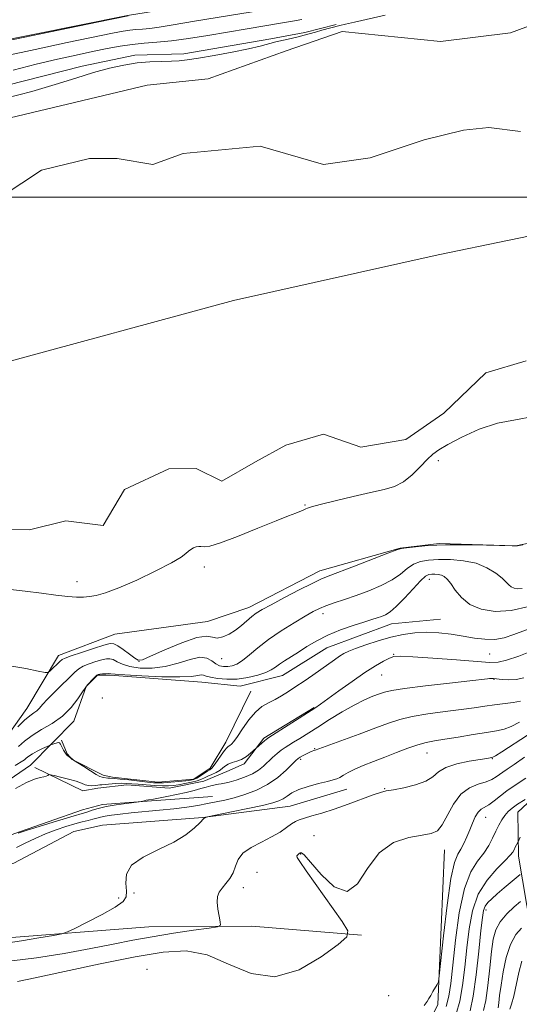
# Model space of a CAD drawing. Extents: x 2069800 to 2072700, y 359800 to 362700.
# Drawn here: x 2072140 to 2072309, y 360227 to 360560 of the extents above; entities that cross this region are included whole.
import ezdxf

# ---------------------------------------------------------------- set-up
doc = ezdxf.new("R2010")
doc.units = 0
doc.header["$MEASUREMENT"] = 0
doc.linetypes.add('rvrstm', pattern=[117.1, 50, -3.9, 0.5, -3.9, 0.5, -3.9, 0.5, -3.9, 50])
for name, color, linetype, lineweight in [('32000', 7, 'Continuous', 0), ('DTM HARD BREAKLINE', 7, 'Continuous', 0), ('DTM SPOT ELEVATION', 2, 'Continuous', 13), ('INDEX CONTOUR', 41, 'Continuous', 13), ('INTERMEDIATE CONTOUR', 44, 'Continuous', 0), ('MARSH - SWAMP OUTLINE', 122, 'rvrstm', 0), ('STREAM - RIVER CENTERLINE', 11, 'Continuous', 0), ('STREAM - RIVER DOUBLE LINE', 5, 'Continuous', 0)]:
    doc.layers.add(name, color=color, linetype=linetype, lineweight=lineweight)

msp = doc.modelspace()

# ---------------------------------------------------------------- linework, layer by layer
at = {"layer": '32000', "flags": 128}
msp.add_lwpolyline([(2070000, 360500), (2072500, 360500)], dxfattribs=at)
at = {"layer": 'DTM HARD BREAKLINE'}
for points in [[(2072500, 360629.918, 940.28), (2072441.35, 360617.45, 940.25), (2072388.73, 360609.14, 940.16), (2072315.85, 360592.6, 940.06), (2072257.77, 360576.02, 940.09), (2072242.41, 360572.19, 940.09), (2072176.41, 360561.47, 940.08), (2072113.15, 360548.67, 940.18), (2072084.29, 360552.08, 940.11), (2072037.78, 360554.45, 939.93), (2071998.68, 360560.87, 939.79), (2071956.16, 360559.56, 939.82), (2071918.53, 360558.17, 939.66), (2071865.76, 360567.18, 939.32), (2071823.17, 360566.96, 939.32), (2071785.02, 360559.69, 939.32), (2071749.56, 360555.92, 939.2), (2071705.6, 360549.45, 939.23), (2071686.28, 360536.33, 939.17), (2071669.82, 360525.92, 938.78), (2071660.22, 360518.41, 938.78), (2071650.37, 360503.46, 938.93), (2071638.21, 360489.74, 938.91), (2071622.18, 360479.36, 938.88)], [(2071961.46, 360548.18, 934.47), (2071974.8, 360547.56, 934.72), (2071990.47, 360542.22, 935.25), (2071998.25, 360540.2, 935.35), (2072011.29, 360543.56, 934.98), (2072023.32, 360545.02, 934.82), (2072040.22, 360541.58, 934.74), (2072054.91, 360535.32, 934.72), (2072065.22, 360532.71, 934.63), (2072080.27, 360535.22, 934.43), (2072093.34, 360535.62, 934.42), (2072105.16, 360534.3, 934.45), (2072114.15, 360533.56, 934.46), (2072122.48, 360534.53, 934.55), (2072161.08, 360544.33, 934.26), (2072178.98, 360547.99, 934.23), (2072195.52, 360548.45, 934.27), (2072224.97, 360553.56, 934.26), (2072236.39, 360555.71, 934.27), (2072247.06, 360558.39, 934.27)], [(2072268.63, 360381.25, 935.98), (2072281.91, 360382.88, 935.98), (2072307.78, 360382.06, 935.99), (2072322.39, 360385.14, 935.98), (2072340.75, 360391.95, 935.98), (2072351.03, 360399.8, 935.98), (2072369.03, 360414.59, 936.01), (2072371.92, 360416.38, 935.99), (2072389.22, 360422.21, 935.99), (2072408.52, 360425.82, 936.01), (2072425.63, 360427.34, 936.01), (2072435.24, 360425.72, 936.01), (2072453.91, 360411.64, 935.99), (2072464.9, 360408.49, 935.99), (2072478.35, 360407.91, 935.99), (2072495.02, 360405.93, 935.99), (2072500, 360403.854, 935.99)], [(2072268.63, 360381.25, 935.98), (2072241.55, 360373.69, 935.42), (2072217.51, 360361.29, 935.39), (2072203.54, 360356.48, 935.15), (2072172.22, 360352.21, 934.91), (2072153.08, 360344.97, 935.4), (2072142.4, 360327.03, 937.22), (2072133.61, 360314.7, 937.92), (2072128.61, 360313.12, 937.9), (2072112.96, 360315.03, 937.69), (2072068.8, 360331.24, 937.72), (2072044.29, 360335.32, 937.83), (2072013.95, 360342.26, 937.55), (2072006.16, 360347.78, 937.53), (2071972.81, 360381.52, 935.95), (2071945.07, 360408.12, 935.17), (2071935.98, 360412.63, 934.96), (2071925.76, 360414.52, 934.92), (2071922.03, 360414.13, 934.92)], [(2071924.12, 360409.23, 938.53), (2071929.31, 360406.87, 938.49), (2071944.7, 360384.86, 938.78), (2071985.92, 360334.08, 940.79), (2072008.87, 360320.41, 941.53), (2072029.47, 360315.29, 941.54), (2072081.78, 360312.33, 943.62), (2072090.37, 360310.98, 943.55), (2072118.04, 360295.08, 943.48), (2072126.97, 360296.51, 943.52), (2072143.71, 360307.95, 943.14), (2072158.28, 360322.85, 940.64), (2072162.49, 360334.48, 940), (2072166.37, 360338.34, 940.1), (2072170.55, 360338.3, 940.29), (2072201.61, 360336, 940.84), (2072214.58, 360334.68, 940.7), (2072228.89, 360338.2, 940.84), (2072243.92, 360347.6, 940.99), (2072265.74, 360355.76, 940.73), (2072282.28, 360357.31, 941.13)], [(2072218.21, 360333, 941.05), (2072209.74, 360315.64, 941.44), (2072204.39, 360306.93, 941.46), (2072198.94, 360303.21, 941.41), (2072186.68, 360302.12, 941.41), (2072171.44, 360303.83, 941.56), (2072168.28, 360304.48, 941.54), (2072157.77, 360309.88, 942.02), (2072156.11, 360311.75, 941.89), (2072154.12, 360316.41, 941.88)], [(2072145.07, 360307.13, 943.65), (2072161.38, 360299.24, 944.83), (2072166.4, 360300.11, 944.98), (2072176.22, 360301.27, 944.99), (2072190.51, 360300.18, 945.09), (2072202.27, 360302.45, 945.41), (2072210.02, 360305.83, 945.01), (2072215.9, 360308.36, 944.37), (2072222.58, 360317.03, 943.75), (2072239.59, 360327.45, 943.9)], [(2071957, 360292.81, 944.84), (2071973.35, 360288.15, 945.79), (2072010.84, 360286.75, 946.09), (2072026.36, 360286.81, 946.34), (2072070.98, 360289.07, 946.5), (2072080.29, 360289.11, 946.5), (2072126.68, 360279.71, 945.79), (2072138, 360284.74, 945.87), (2072161.21, 360292.79, 945.16), (2072167.98, 360294.64, 945.6), (2072184.58, 360295.85, 946.11), (2072205.23, 360297.29, 947.05)], [(2072250.65, 360299.84, 950.73), (2072231.48, 360294.05, 950.96), (2072201.96, 360290.23, 949.95), (2072168, 360287.61, 949.87), (2072158.28, 360285.46, 949.87), (2072138.05, 360274.82, 949.9), (2072127.65, 360272.68, 949.4), (2072117.74, 360272.09, 949.4), (2072101.65, 360276.14, 949.4), (2072090.69, 360277.97, 949.36), (2072055.27, 360276.88, 949.39), (2072013.35, 360271.77, 950.13), (2071963.29, 360268.44, 950.75)], [(2072315.69, 360235.77, 970.82), (2072308.71, 360277.11, 960.57), (2072308.51, 360292.02, 958.86), (2072316.72, 360299.7, 958)], [(2071603.35, 360292.11, 951.19), (2071630.89, 360278.12, 952.15), (2071684.01, 360259.16, 953.1), (2071720.75, 360247.27, 953.24), (2071750.41, 360240.13, 953.21), (2071790.06, 360237.37, 952.47), (2071853.33, 360251.6, 952.03), (2071881.01, 360253.32, 952.5), (2071925.35, 360251.64, 952.5), (2072015.47, 360249.76, 951.09), (2072076.04, 360249.52, 950.64), (2072131.36, 360249.2, 949.3), (2072183.63, 360253.23, 950.83), (2072218.47, 360253.48, 952.49), (2072255.61, 360250.46, 954.16)], [(2072283.72, 360279.29, 954.72), (2072281.37, 360226.96, 956.22), (2072275.09, 360213.81, 956.48), (2072255.13, 360203.64, 956.47), (2072234.98, 360200.47, 955.92), (2072153.26, 360202.36, 956.44), (2072106.02, 360200.49, 956.79), (2072101.54, 360203.83, 956.79), (2072094.95, 360227.54, 956.41), (2072090.58, 360229.42, 956.43), (2072084.7, 360228.86, 956.43)]]:
    msp.add_polyline3d(points, dxfattribs=at)
at = {"layer": 'DTM SPOT ELEVATION'}
for p in [(2072281.53, 360410.95, 934.49), (2072236.53, 360395.93, 933.91), (2072202.49, 360374.92, 934.4), (2072278.51, 360370.77, 940.7), (2072159.41, 360369.93, 933.62), (2072242.53, 360359.18, 938.5), (2072208.31, 360343.95, 936.72), (2072266.44, 360345.44, 943.9), (2072298.95, 360345.55, 942.9), (2072180.39, 360343.01, 935.99), (2072262.43, 360338.41, 944.9), (2072300.46, 360336.9, 946.1), (2072167.9, 360330.58, 940.99), (2072239.73, 360313.49, 947.9), (2072277.79, 360311.99, 950.8), (2072235.07, 360309.87, 948.3), (2072299.86, 360310.07, 952.1), (2072263.48, 360299.95, 951.9), (2072297.62, 360290.22, 956.8), (2072239.5, 360284.1, 953.4), (2072235.06, 360277.84, 954.1), (2072220.2, 360271.67, 953.2), (2072178.61, 360264.65, 950.1), (2072215.68, 360266.5, 952.5), (2072173.43, 360263.01, 949.8), (2072297.74, 360258.98, 962.5), (2072183.03, 360238.86, 955.9), (2072264.81, 360230.01, 955.2)]:
    msp.add_point(p, dxfattribs=at)
at = {"layer": 'INDEX CONTOUR'}
for points in [[(2072051.574, 360560.425, 940), (2072054.767, 360555.5611, 940), (2072057.082, 360553.695, 940), (2072060.504, 360553.23, 940), (2072083.922, 360551.709, 940), (2072084.203, 360551.744, 940), (2072084.466, 360551.732, 940), (2072085.754, 360551.585, 940), (2072089.1, 360551.177, 940), (2072113.179, 360548.2019, 940), (2072113.275, 360548.206, 940), (2072113.403, 360548.225, 940), (2072114.253, 360548.4161, 940), (2072117.223, 360549.047, 940), (2072124.72, 360550.609, 940), (2072166.177, 360559.162, 940), (2072176.703, 360561.302, 940)], [(2072312.138, 360361.58, 940), (2072306.2101, 360360.19, 940), (2072300.782, 360359.877, 940), (2072296.0989, 360360.622, 940), (2072292.285, 360362.272, 940), (2072289.404, 360364.608, 940), (2072287.301, 360367.157, 940), (2072285.765, 360369.382, 940), (2072284.59, 360370.8729, 940), (2072283.598, 360371.727, 940), (2072282.614, 360372.172, 940), (2072281.517, 360372.403, 940), (2072280.38, 360372.499, 940), (2072279.327, 360372.506, 940), (2072278.396, 360372.391, 940), (2072277.274, 360371.79, 940), (2072275.563, 360370.257, 940), (2072273.029, 360367.565, 940), (2072270.1, 360364.369, 940), (2072267.366, 360361.543, 940), (2072265.275, 360359.747, 940), (2072263.69, 360358.783, 940), (2072262.3309, 360358.243, 940), (2072260.901, 360357.7609, 940), (2072259.044, 360357.1639, 940), (2072256.392, 360356.325, 940), (2072252.7311, 360355.146, 940), (2072248.484, 360353.653, 940), (2072244.233, 360351.905, 940), (2072240.448, 360349.973, 940), (2072237.157, 360348.001, 940), (2072234.275, 360346.148, 940), (2072229.579, 360343.177, 940), (2072227.837, 360342.023, 940), (2072226.476, 360341.037, 940), (2072225.101, 360340.144, 940), (2072223.232, 360339.2599, 940), (2072220.526, 360338.345, 940), (2072217.197, 360337.543, 940), (2072213.597, 360337.039, 940), (2072210.07, 360336.964, 940), (2072206.9459, 360337.216, 940), (2072204.546, 360337.636, 940), (2072203.063, 360338.073, 940), (2072202.171, 360338.3979, 940), (2072201.415, 360338.488, 940), (2072200.292, 360338.282, 940), (2072198.113, 360337.956, 940), (2072194.141, 360337.7501, 940), (2072188.065, 360337.835, 940), (2072181.271, 360338.122, 940), (2072175.572, 360338.456, 940), (2072172.292, 360338.708, 940), (2072170.816, 360338.857, 940), (2072170.0431, 360338.904, 940), (2072169.1, 360338.8611, 940), (2072168.032, 360338.765, 940), (2072167.11, 360338.66, 940), (2072166.517, 360338.557, 940), (2072166.084, 360338.334, 940), (2072165.554, 360337.835, 940), (2072164.752, 360336.981, 940), (2072163.09, 360335.147, 940), (2072162.623, 360334.611, 940), (2072162.158, 360333.969, 940), (2072161.293, 360332.672, 940), (2072159.71, 360330.361, 940), (2072157.405, 360327.442, 940), (2072154.456, 360324.513, 940), (2072151.001, 360322.0359, 940), (2072147.423, 360319.932, 940), (2072144.1669, 360317.987, 940), (2072141.578, 360316.057, 940), (2072139.59, 360314.279, 940)], [(2072308.9809, 360322.449, 950), (2072306.233, 360321.006, 950), (2072303.821, 360320.11, 950), (2072301.26, 360319.552, 950), (2072297.902, 360319.016, 950), (2072293.364, 360318.268, 950), (2072288.3249, 360317.417, 950), (2072283.729, 360316.659, 950), (2072280.244, 360316.11, 950), (2072277.44, 360315.584, 950), (2072274.612, 360314.818, 950), (2072271.221, 360313.628, 950), (2072267.4, 360312.147, 950), (2072263.448, 360310.585, 950), (2072259.645, 360309.117, 950), (2072256.201, 360307.773, 950), (2072253.304, 360306.546, 950), (2072251.086, 360305.439, 950), (2072249.453, 360304.498, 950), (2072248.25, 360303.78, 950), (2072247.266, 360303.3, 950), (2072246.047, 360302.91, 950), (2072244.081, 360302.422, 950), (2072241.072, 360301.691, 950), (2072237.5791, 360300.7481, 950), (2072234.3801, 360299.671, 950), (2072232.0591, 360298.539, 950), (2072230.428, 360297.455, 950), (2072229.1091, 360296.524, 950), (2072227.681, 360295.801, 950), (2072225.5619, 360295.135, 950), (2072222.129, 360294.323, 950), (2072217.103, 360293.242, 950), (2072211.586, 360292.094, 950), (2072203.496, 360290.4229, 950), (2072203.225, 360290.3399, 950), (2072202.685, 360290.114, 950), (2072202.4351, 360289.994, 950), (2072202.245, 360289.85, 950), (2072200.889, 360288.451, 950), (2072199.073, 360286.694, 950), (2072196.212, 360284.391, 950), (2072192.155, 360281.868, 950), (2072186.994, 360279.374, 950), (2072181.788, 360276.825, 950), (2072177.841, 360274.056, 950), (2072176.071, 360270.999, 950), (2072175.848, 360267.964, 950), (2072176.157, 360265.359, 950), (2072176.062, 360263.434, 950), (2072174.953, 360261.806, 950), (2072172.3, 360259.932, 950), (2072167.901, 360257.468, 950), (2072162.8659, 360254.853, 950), (2072158.63, 360252.722, 950), (2072156.125, 360251.5149, 950), (2072154.2459, 360250.9019, 950), (2072151.384, 360250.357, 950), (2072146.468, 360249.495, 950), (2072140.584, 360248.501, 950), (2072135.358, 360247.702, 950)], [(2072309.26, 360283.616, 960), (2072308.711, 360282.261, 960), (2072308.574, 360281.957, 960), (2072307.6021, 360280.13, 960), (2072307.175, 360279.295, 960), (2072306.747, 360278.5, 960), (2072305.927, 360277.424, 960), (2072304.228, 360275.648, 960), (2072301.39, 360272.842, 960), (2072298.05, 360269.015, 960), (2072295.073, 360264.2629, 960), (2072293.109, 360258.709, 960), (2072291.964, 360252.572, 960), (2072291.229, 360246.099, 960), (2072290.55, 360239.57, 960), (2072289.779, 360233.405, 960), (2072288.822, 360228.055, 960), (2072287.613, 360223.843, 960)]]:
    msp.add_polyline3d(points, dxfattribs=at)
at = {"layer": 'INTERMEDIATE CONTOUR'}
for points in [[(2072135.149, 360547.804, 938), (2072145.257, 360550.004, 938), (2072156.049, 360552.271, 938), (2072171.393, 360555.438, 938), (2072174.962, 360556.131, 938), (2072177.246, 360556.477, 938), (2072179.305, 360556.6721, 938), (2072181.499, 360556.842, 938), (2072184.016, 360557.093, 938), (2072187.179, 360557.535, 938), (2072191.863, 360558.291, 938), (2072199.078, 360559.482, 938), (2072229.774, 360564.493, 938)], [(2072135.3461, 360533.439, 934), (2072144.126, 360535.777, 934), (2072152.031, 360538.119, 934), (2072158.949, 360540.302, 934), (2072165.009, 360542.182, 934), (2072170.351, 360543.646, 934), (2072175.171, 360544.7031, 934), (2072179.676, 360545.393, 934), (2072183.996, 360545.767, 934), (2072187.953, 360545.938, 934), (2072191.287, 360546.0309, 934), (2072193.944, 360546.17, 934), (2072196.674, 360546.471, 934), (2072200.432, 360547.047, 934), (2072205.798, 360547.959, 934), (2072211.866, 360549.062, 934), (2072217.359, 360550.158, 934), (2072221.331, 360551.091, 934), (2072226.596, 360552.535, 934), (2072229.168, 360553.137, 934), (2072231.786, 360553.696, 934), (2072234.187, 360554.23, 934), (2072236.2031, 360554.756, 934), (2072239.984, 360555.87, 934), (2072242.2371, 360556.486, 934), (2072248.251, 360558.034, 934), (2072250.163, 360558.5, 934), (2072253.232, 360559.208, 934), (2072263.559, 360561.5309, 934)], [(2072137.741, 360542.993, 936), (2072145.618, 360545.008, 936), (2072152.7709, 360546.704, 936), (2072159.0859, 360548.088, 936), (2072164.641, 360549.249, 936), (2072169.535, 360550.25, 936), (2072173.94, 360551.073, 936), (2072178.0501, 360551.676, 936), (2072182.089, 360552.059, 936), (2072186.393, 360552.391, 936), (2072191.329, 360552.883, 936), (2072197.143, 360553.689, 936), (2072203.589, 360554.726, 936), (2072210.302, 360555.858, 936), (2072216.91, 360556.96, 936), (2072228.222, 360558.836, 936), (2072232.261, 360559.535, 936), (2072235.414, 360560.122, 936)], [(2072313.658, 360425.785, 934), (2072307.6369, 360424.702, 934), (2072301.633, 360423.635, 934), (2072295.42, 360421.548, 934), (2072289.568, 360418.858, 934), (2072284.843, 360416.343, 934), (2072281.743, 360414.55, 934), (2072279.687, 360413.088, 934), (2072277.827, 360411.334, 934), (2072275.492, 360408.872, 934), (2072272.736, 360406.1321, 934), (2072269.797, 360403.751, 934), (2072266.777, 360402.182, 934), (2072263.253, 360401.13, 934), (2072258.669, 360400.112, 934), (2072252.788, 360398.783, 934), (2072246.648, 360397.334, 934), (2072241.604, 360396.092, 934), (2072238.648, 360395.299, 934), (2072237.313, 360394.8591, 934), (2072236.769, 360394.589, 934), (2072236.304, 360394.334, 934), (2072235.677, 360394.035, 934), (2072234.767, 360393.662, 934), (2072233.363, 360393.134, 934), (2072230.895, 360392.193, 934), (2072226.704, 360390.53, 934), (2072220.526, 360388.022, 934), (2072213.673, 360385.271, 934), (2072207.8561, 360383.058, 934), (2072204.344, 360381.958, 934), (2072202.657, 360381.705, 934), (2072201.231, 360381.916, 934), (2072200.531, 360381.885, 934), (2072199.738, 360381.711, 934), (2072198.835, 360381.381, 934), (2072197.902, 360380.902, 934), (2072197.044, 360380.289, 934), (2072196.197, 360379.503, 934), (2072194.618, 360378.297, 934), (2072191.396, 360376.371, 934), (2072186.018, 360373.597, 934), (2072179.568, 360370.5249, 934), (2072173.527, 360367.875, 934), (2072169.043, 360366.193, 934), (2072165.908, 360365.323, 934), (2072163.58, 360364.934, 934), (2072161.527, 360364.754, 934), (2072159.257, 360364.7559, 934), (2072156.288, 360364.972, 934), (2072152.266, 360365.418, 934), (2072147.347, 360366.036, 934), (2072141.815, 360366.751, 934), (2072136.013, 360367.485, 934)], [(2072310.193, 360382.472, 936), (2072308.325, 360382.145, 936), (2072306.565, 360382.069, 936), (2072297.917, 360382.321, 936), (2072290.966, 360382.45, 936), (2072283.995, 360382.426, 936), (2072278.191, 360382.1781, 936), (2072273.808, 360381.809, 936), (2072270.867, 360381.4659, 936), (2072269.154, 360381.204, 936), (2072267.514, 360380.712, 936), (2072264.556, 360379.585, 936), (2072253.268, 360375.237, 936), (2072244.354, 360371.843, 936), (2072241.8571, 360370.809, 936), (2072238.925, 360369.406, 936), (2072234.56, 360367.186, 936), (2072229.527, 360364.57, 936), (2072225.031, 360362.195, 936), (2072221.969, 360360.524, 936), (2072220, 360359.32, 936), (2072218.474, 360358.1731, 936), (2072215.027, 360355.192, 936), (2072213.011, 360353.625, 936), (2072210.845, 360352.254, 936), (2072208.714, 360351.284, 936), (2072206.839, 360350.924, 936), (2072205.255, 360351.214, 936), (2072203.25, 360351.5261, 936), (2072199.927, 360351.062, 936), (2072194.801, 360349.311, 936), (2072189.04, 360346.898, 936), (2072184.226, 360344.734, 936), (2072181.483, 360343.5511, 936), (2072180.114, 360343.378, 936), (2072178.964, 360344.064, 936), (2072177.17, 360345.405, 936), (2072175.0331, 360346.98, 936), (2072173.148, 360348.3109, 936), (2072171.865, 360349.008, 936), (2072170.578, 360349.038, 936), (2072168.4369, 360348.451, 936), (2072164.927, 360347.3499, 936), (2072160.864, 360346.046, 936), (2072157.401, 360344.899, 936), (2072155.371, 360344.155, 936), (2072154.35, 360343.606, 936), (2072153.594, 360342.931, 936), (2072150.35, 360339.813, 936), (2072149.673, 360339.305, 936), (2072148.625, 360339.285, 936), (2072146.3059, 360339.734, 936), (2072142.114, 360340.572, 936), (2072136.6231, 360341.4631, 936)], [(2072309.877, 360367.686, 938), (2072308.469, 360367.605, 938), (2072307.255, 360367.798, 938), (2072306.266, 360368.226, 938), (2072305.467, 360368.871, 938), (2072304.5531, 360369.808, 938), (2072303.154, 360371.132, 938), (2072300.973, 360372.86, 938), (2072298.01, 360374.675, 938), (2072294.341, 360376.178, 938), (2072290.108, 360377.07, 938), (2072285.722, 360377.438, 938), (2072281.661, 360377.466, 938), (2072278.293, 360377.285, 938), (2072275.541, 360376.799, 938), (2072273.215, 360375.861, 938), (2072271.092, 360374.3851, 938), (2072268.807, 360372.54, 938), (2072265.9609, 360370.564, 938), (2072262.295, 360368.657, 938), (2072258.106, 360366.893, 938), (2072253.831, 360365.31, 938), (2072249.859, 360363.938, 938), (2072246.3839, 360362.766, 938), (2072243.5489, 360361.773, 938), (2072241.36, 360360.889, 938), (2072239.262, 360359.841, 938), (2072236.56, 360358.3069, 938), (2072232.793, 360356.072, 938), (2072228.43, 360353.343, 938), (2072224.175, 360350.435, 938), (2072220.592, 360347.645, 938), (2072217.692, 360345.2, 938), (2072215.35, 360343.309, 938), (2072213.438, 360342.115, 938), (2072211.823, 360341.494, 938), (2072210.373, 360341.253, 938), (2072208.977, 360341.25, 938), (2072207.618, 360341.529, 938), (2072206.302, 360342.185, 938), (2072204.972, 360343.2031, 938), (2072203.314, 360344.131, 938), (2072200.951, 360344.412, 938), (2072197.6299, 360343.689, 938), (2072193.587, 360342.414, 938), (2072189.183, 360341.242, 938), (2072184.774, 360340.693, 938), (2072180.693, 360340.75, 938), (2072177.268, 360341.26, 938), (2072174.731, 360342.057, 938), (2072172.924, 360342.918, 938), (2072171.595, 360343.607, 938), (2072170.483, 360343.935, 938), (2072169.305, 360343.901, 938), (2072167.7729, 360343.555, 938), (2072165.722, 360342.954, 938), (2072163.474, 360342.19, 938), (2072161.477, 360341.367, 938), (2072160.012, 360340.52, 938), (2072158.704, 360339.419, 938), (2072151.852, 360332.719, 938), (2072149.428, 360330.266, 938), (2072147.768, 360328.455, 938), (2072146.674, 360327.207, 938), (2072145.783, 360326.324, 938), (2072144.768, 360325.578, 938), (2072143.449, 360324.633, 938), (2072141.679, 360323.123, 938), (2072139.396, 360320.848, 938)], [(2072314.995, 360355.014, 942), (2072307.145, 360352.061, 942), (2072303.851, 360351.022, 942), (2072300.661, 360350.465, 942), (2072297.342, 360350.474, 942), (2072293.809, 360350.9, 942), (2072290.019, 360351.538, 942), (2072285.961, 360352.192, 942), (2072281.771, 360352.7, 942), (2072277.619, 360352.914, 942), (2072273.618, 360352.714, 942), (2072269.645, 360352.114, 942), (2072265.52, 360351.156, 942), (2072261.18, 360349.914, 942), (2072257.035, 360348.58, 942), (2072253.611, 360347.375, 942), (2072251.26, 360346.446, 942), (2072249.622, 360345.639, 942), (2072248.16, 360344.727, 942), (2072246.426, 360343.527, 942), (2072241.886, 360340.296, 942), (2072239.1211, 360338.367, 942), (2072236.227, 360336.378, 942), (2072233.429, 360334.478, 942), (2072230.899, 360332.787, 942), (2072228.58, 360331.327, 942), (2072226.365, 360330.092, 942), (2072224.161, 360329.01, 942), (2072221.943, 360327.741, 942), (2072219.703, 360325.877, 942), (2072217.467, 360323.194, 942), (2072215.394, 360320.2, 942), (2072213.679, 360317.59, 942), (2072212.457, 360315.888, 942), (2072211.633, 360314.963, 942), (2072211.051, 360314.512, 942), (2072210.558, 360314.233, 942), (2072209.999, 360313.805, 942), (2072209.217, 360312.903, 942), (2072208.124, 360311.342, 942), (2072206.905, 360309.505, 942), (2072205.812, 360307.9119, 942), (2072205.01, 360306.938, 942), (2072204.329, 360306.371, 942), (2072203.513, 360305.855, 942), (2072201.105, 360304.295, 942), (2072199.902, 360303.572, 942), (2072198.9041, 360303.111, 942), (2072197.803, 360302.84, 942), (2072196.18, 360302.634, 942), (2072193.789, 360302.399, 942), (2072191.066, 360302.164, 942), (2072188.62, 360301.99, 942), (2072186.842, 360301.928, 942), (2072185.263, 360301.996, 942), (2072183.195, 360302.205, 942), (2072176.864, 360302.92, 942), (2072173.993, 360303.223, 942), (2072172.1981, 360303.373, 942), (2072170.5409, 360303.467, 942), (2072169.809, 360303.563, 942), (2072168.3699, 360303.78, 942), (2072167.8399, 360303.849, 942), (2072167.151, 360304.092, 942), (2072165.916, 360304.757, 942), (2072163.921, 360305.979, 942), (2072161.642, 360307.431, 942), (2072158.243, 360309.639, 942), (2072157.805, 360310.0161, 942), (2072157.4129, 360310.231, 942), (2072157.166, 360310.383, 942), (2072156.7141, 360310.681, 942), (2072156.114, 360311.187, 942), (2072155.45, 360311.966, 942), (2072154.801, 360313.023, 942), (2072153.762, 360315.031, 942), (2072153.442, 360315.496, 942), (2072153.146, 360315.602, 942), (2072152.729, 360315.49, 942), (2072150.448, 360314.768, 942), (2072150.03, 360314.596, 942), (2072147.745, 360313.556, 942), (2072145.958, 360312.69, 942), (2072144.2819, 360311.778, 942), (2072143.0559, 360310.948, 942), (2072142.229, 360310.255, 942), (2072141.65, 360309.733, 942), (2072141.114, 360309.351, 942), (2072138.436, 360307.788, 942)], [(2072313.897, 360346.762, 944), (2072308.826, 360344.811, 944), (2072304.669, 360343.421, 944), (2072301.811, 360342.73, 944), (2072299.021, 360342.627, 944), (2072294.663, 360342.939, 944), (2072287.733, 360343.492, 944), (2072279.761, 360344.102, 944), (2072272.909, 360344.587, 944), (2072268.759, 360344.785, 944), (2072266.578, 360344.632, 944), (2072265.052, 360344.088, 944), (2072263.071, 360343.093, 944), (2072260.34, 360341.522, 944), (2072256.765, 360339.231, 944), (2072252.408, 360336.214, 944), (2072247.946, 360333.011, 944), (2072244.2101, 360330.302, 944), (2072241.721, 360328.53, 944), (2072239.764, 360327.211, 944), (2072224.251, 360317.238, 944), (2072223.329, 360316.6149, 944), (2072222.761, 360316.15, 944), (2072219.092, 360312.825, 944), (2072218.06, 360311.928, 944), (2072216.66, 360310.848, 944), (2072215.053, 360309.876, 944), (2072213.397, 360309.22, 944), (2072211.846, 360308.764, 944), (2072210.551, 360308.307, 944), (2072209.59, 360307.699, 944), (2072208.757, 360306.971, 944), (2072207.7731, 360306.2039, 944), (2072206.451, 360305.468, 944), (2072204.971, 360304.787, 944), (2072203.604, 360304.176, 944), (2072202.516, 360303.641, 944), (2072201.457, 360303.151, 944), (2072200.07, 360302.666, 944), (2072198.123, 360302.164, 944), (2072195.885, 360301.687, 944), (2072193.75, 360301.2969, 944), (2072191.9759, 360301.042, 944), (2072190.286, 360300.923, 944), (2072188.27, 360300.934, 944), (2072185.664, 360301.056, 944), (2072182.788, 360301.249, 944), (2072180.111, 360301.464, 944), (2072177.968, 360301.653, 944), (2072176.167, 360301.773, 944), (2072174.386, 360301.786, 944), (2072172.411, 360301.671, 944), (2072168.859, 360301.3451, 944), (2072167.824, 360301.28, 944), (2072167.133, 360301.254, 944), (2072166.451, 360301.193, 944), (2072165.527, 360301.059, 944), (2072164.4239, 360300.9489, 944), (2072163.289, 360300.998, 944), (2072162.188, 360301.302, 944), (2072160.88, 360301.821, 944), (2072159.047, 360302.48, 944), (2072156.534, 360303.199, 944), (2072153.843, 360303.872, 944), (2072151.642, 360304.389, 944), (2072150.4151, 360304.665, 944), (2072149.918, 360304.726, 944), (2072149.725, 360304.626, 944), (2072149.465, 360304.418, 944), (2072148.984, 360304.166, 944), (2072148.185, 360303.936, 944), (2072146.946, 360303.719, 944), (2072145.063, 360303.215, 944), (2072142.3091, 360302.052, 944), (2072138.633, 360300.028, 944)], [(2072310.515, 360337.508, 946), (2072307.908, 360336.9389, 946), (2072305.4311, 360336.786, 946), (2072303.1931, 360336.877, 946), (2072300.206, 360337.172, 946), (2072299.444, 360337.226, 946), (2072298.893, 360337.225, 946), (2072298.179, 360337.162, 946), (2072292.228, 360336.479, 946), (2072285.306, 360335.698, 946), (2072277.219, 360334.764, 946), (2072270.177, 360333.888, 946), (2072265.805, 360333.219, 946), (2072263.39, 360332.656, 946), (2072261.63, 360332.037, 946), (2072259.443, 360331.2, 946), (2072256.606, 360329.993, 946), (2072253.1139, 360328.263, 946), (2072249.039, 360325.949, 946), (2072244.77, 360323.339, 946), (2072240.773, 360320.811, 946), (2072234.745, 360316.974, 946), (2072232.655, 360315.676, 946), (2072231.057, 360314.72, 946), (2072229.7381, 360313.908, 946), (2072228.459, 360313.009, 946), (2072227.038, 360311.848, 946), (2072225.515, 360310.486, 946), (2072222.487, 360307.62, 946), (2072220.816, 360306.259, 946), (2072218.713, 360304.983, 946), (2072216.051, 360303.824, 946), (2072213.246, 360302.858, 946), (2072210.848, 360302.169, 946), (2072209.249, 360301.8, 946), (2072208.19, 360301.6289, 946), (2072207.255, 360301.494, 946), (2072206.101, 360301.261, 946), (2072204.6919, 360300.918, 946), (2072203.063, 360300.4831, 946), (2072201.22, 360299.971, 946), (2072199.028, 360299.381, 946), (2072196.322, 360298.7109, 946), (2072193.066, 360297.976, 946), (2072189.75, 360297.28, 946), (2072186.997, 360296.748, 946), (2072185.251, 360296.461, 946), (2072183.542, 360296.239, 946), (2072182.792, 360296.08, 946), (2072182.048, 360295.887, 946), (2072181.056, 360295.618, 946), (2072180.374, 360295.515, 946), (2072176.064, 360294.971, 946), (2072172.609, 360294.482, 946), (2072169.225, 360293.897, 946), (2072166.52, 360293.262, 946), (2072164.51, 360292.654, 946), (2072163.059, 360292.155, 946), (2072161.907, 360291.785, 946), (2072157.305, 360290.427, 946), (2072152.474, 360288.969, 946), (2072146.932, 360287.279, 946), (2072142.221, 360285.826, 946), (2072139.433, 360284.9349, 946)], [(2072309.4091, 360329.533, 948), (2072306.903, 360329.142, 948), (2072300.536, 360328.324, 948), (2072297.284, 360327.851, 948), (2072293.713, 360327.316, 948), (2072289.325, 360326.709, 948), (2072283.862, 360326.022, 948), (2072278.011, 360325.249, 948), (2072272.699, 360324.387, 948), (2072268.524, 360323.405, 948), (2072264.773, 360322.172, 948), (2072260.401, 360320.532, 948), (2072254.77, 360318.435, 948), (2072239.892, 360312.961, 948), (2072239.516, 360312.842, 948), (2072238.937, 360312.6341, 948), (2072238.104, 360312.282, 948), (2072237.012, 360311.758, 948), (2072235.851, 360311.16, 948), (2072234.86, 360310.618, 948), (2072234.162, 360310.174, 948), (2072233.424, 360309.532, 948), (2072232.1929, 360308.306, 948), (2072230.123, 360306.266, 948), (2072227.2859, 360303.778, 948), (2072223.857, 360301.361, 948), (2072220.039, 360299.43, 948), (2072216.1441, 360297.981, 948), (2072212.512, 360296.911, 948), (2072209.371, 360296.113, 948), (2072206.4989, 360295.483, 948), (2072203.563, 360294.916, 948), (2072200.271, 360294.331, 948), (2072196.497, 360293.738, 948), (2072192.157, 360293.17, 948), (2072187.269, 360292.653, 948), (2072177.685, 360291.767, 948), (2072173.955, 360291.386, 948), (2072171.0711, 360291.031, 948), (2072168.919, 360290.6879, 948), (2072167.351, 360290.346, 948), (2072166.078, 360289.994, 948), (2072164.775, 360289.621, 948), (2072163.164, 360289.209, 948), (2072161.141, 360288.704, 948), (2072158.646, 360288.045, 948), (2072155.658, 360287.177, 948), (2072152.311, 360286.076, 948), (2072148.778, 360284.727, 948), (2072145.236, 360283.15, 948), (2072141.89, 360281.516, 948), (2072138.95, 360280.032, 948)], [(2072311.739, 360318.085, 952), (2072303.056, 360312.479, 952), (2072300.901, 360311.107, 952), (2072299.993, 360310.584, 952), (2072299.628, 360310.472, 952), (2072297.997, 360310.203, 952), (2072295.713, 360309.837, 952), (2072292.056, 360309.225, 952), (2072287.838, 360308.331, 952), (2072284.132, 360307.124, 952), (2072281.661, 360305.617, 952), (2072279.756, 360303.989, 952), (2072277.396, 360302.462, 952), (2072273.896, 360301.217, 952), (2072269.898, 360300.276, 952), (2072266.38, 360299.624, 952), (2072263.984, 360299.191, 952), (2072262.032, 360298.709, 952), (2072259.5121, 360297.857, 952), (2072251.071, 360294.692, 952), (2072246.361, 360293.019, 952), (2072242.215, 360291.711, 952), (2072238.8239, 360290.7521, 952), (2072236.268, 360290.045, 952), (2072234.534, 360289.479, 952), (2072233.254, 360288.874, 952), (2072231.967, 360288.032, 952), (2072230.279, 360286.814, 952), (2072228.044, 360285.304, 952), (2072225.184, 360283.64, 952), (2072221.746, 360281.928, 952), (2072218.293, 360280.124, 952), (2072215.516, 360278.151, 952), (2072213.886, 360275.97, 952), (2072212.999, 360273.711, 952), (2072212.23, 360271.542, 952), (2072211.107, 360269.598, 952), (2072209.763, 360267.88, 952), (2072208.484, 360266.356, 952), (2072207.513, 360264.956, 952), (2072206.924, 360263.459, 952), (2072206.747, 360261.605, 952), (2072206.968, 360259.27, 952), (2072207.406, 360256.863, 952), (2072207.836, 360254.926, 952), (2072207.93, 360253.835, 952), (2072206.953, 360253.29, 952), (2072204.07, 360252.8239, 952), (2072198.785, 360252.069, 952), (2072191.969, 360251.05, 952), (2072184.838, 360249.892, 952), (2072178.249, 360248.687, 952), (2072171.64, 360247.388, 952), (2072164.094, 360245.916, 952), (2072155.088, 360244.2709, 952), (2072145.681, 360242.755, 952), (2072137.326, 360241.753, 952)], [(2072310.708, 360310.61, 954), (2072307.225, 360308.188, 954), (2072304.861, 360306.577, 954), (2072303.346, 360305.569, 954), (2072302.235, 360304.794, 954), (2072301.117, 360303.961, 954), (2072299.707, 360303.085, 954), (2072297.746, 360302.26, 954), (2072295.097, 360301.471, 954), (2072292.09, 360300.28, 954), (2072289.175, 360298.143, 954), (2072286.704, 360294.778, 954), (2072282.907, 360287.688, 954), (2072281.261, 360285.749, 954), (2072279.1881, 360284.802, 954), (2072276.073, 360284.245, 954), (2072271.572, 360283.452, 954), (2072266.397, 360281.713, 954), (2072261.528, 360278.294, 954), (2072257.6541, 360272.9981, 954), (2072254.299, 360267.782, 954), (2072250.695, 360265.136, 954), (2072246.356, 360266.723, 954), (2072241.925, 360270.886, 954), (2072238.324, 360275.139, 954), (2072236.219, 360277.538, 954), (2072235.254, 360278.308, 954), (2072234.815, 360278.219, 954), (2072234.408, 360277.917, 954), (2072234.023, 360277.568, 954), (2072233.769, 360277.217, 954), (2072233.83, 360276.744, 954), (2072234.695, 360275.383, 954), (2072236.93, 360272.202, 954), (2072249.048, 360255.012, 954), (2072250.999, 360251.885, 954), (2072250.641, 360249.8899, 954), (2072247.666, 360247.315, 954), (2072242.002, 360243.094, 954), (2072234.512, 360238.735, 954), (2072226.297, 360236.388, 954), (2072218.271, 360237.493, 954), (2072210.621, 360240.647, 954), (2072203.35, 360243.735, 954), (2072196.282, 360245.073, 954), (2072188.524, 360244.696, 954), (2072179.005, 360243.07, 954), (2072167.248, 360240.685, 954), (2072155.157, 360238.12, 954), (2072145.233, 360235.982, 954), (2072139.288, 360234.725, 954)], [(2072311.197, 360303.495, 956), (2072306.875, 360300.73, 956), (2072304.7351, 360299.24, 956), (2072302.557, 360297.548, 956), (2072300.469, 360295.878, 956), (2072298.639, 360294.529, 956), (2072296.024, 360292.988, 956), (2072295.03, 360292.018, 956), (2072294.089, 360290.426, 956), (2072293.158, 360288.339, 956), (2072292.21, 360286, 956), (2072291.226, 360283.637, 956), (2072290.21, 360281.428, 956), (2072289.175, 360279.536, 956), (2072288.123, 360277.835, 956), (2072287.023, 360275.031, 956), (2072285.835, 360269.54, 956), (2072284.559, 360260.5339, 956), (2072283.358, 360250.209, 956), (2072281.9081, 360236.643, 956), (2072281.588, 360234.635, 956), (2072281.199, 360233.774, 956), (2072279.744, 360231.323, 956), (2072278.998, 360230.022, 956), (2072278.422, 360228.98, 956), (2072277.802, 360227.965, 956), (2072276.841, 360226.638, 956)], [(2072310.941, 360296.269, 958), (2072308.387, 360294.706, 958), (2072306.554, 360293.402, 958), (2072305.18, 360292.192, 958), (2072304.069, 360290.906, 958), (2072303.053, 360289.404, 958), (2072302.062, 360287.638, 958), (2072301.049, 360285.587, 958), (2072299.952, 360283.255, 958), (2072298.636, 360280.742, 958), (2072296.951, 360278.174, 958), (2072294.828, 360275.484, 958), (2072292.523, 360271.827, 958), (2072290.377, 360266.1689, 958), (2072288.662, 360257.969, 958), (2072287.377, 360248.677, 958), (2072286.458, 360240.2419, 958), (2072285.802, 360234.119, 958), (2072285.164, 360229.802, 958), (2072284.263, 360226.292, 958)], [(2072309.254, 360270.987, 962), (2072303.824, 360266.396, 962), (2072301.475, 360264.389, 962), (2072299.62, 360262.755, 962), (2072298.285, 360261.419, 962), (2072297.396, 360260.208, 962), (2072296.854, 360258.812, 962), (2072296.462, 360256.3871, 962), (2072295.9999, 360251.956, 962), (2072295.298, 360245.021, 962), (2072294.395, 360237.007, 962), (2072293.381, 360229.817, 962), (2072292.308, 360224.866, 962)], [(2072309.367, 360261.863, 964), (2072307.247, 360260.037, 964), (2072304.707, 360257.618, 964), (2072302.4489, 360254.958, 964), (2072300.996, 360252.251, 964), (2072300.163, 360249.081, 964), (2072299.589, 360244.874, 964), (2072298.978, 360239.356, 964), (2072298.308, 360233.4449, 964), (2072297.623, 360228.3559, 964), (2072296.908, 360224.934, 964)], [(2072309.71, 360252.845, 966), (2072307.829, 360250.608, 966), (2072305.998, 360247.295, 966), (2072304.556, 360242.873, 966), (2072303.51, 360237.993, 966), (2072302.784, 360233.479, 966), (2072302.302, 360229.985, 966), (2072301.987, 360227.4939, 966), (2072301.759, 360225.821, 966)], [(2072309.867, 360241.58, 968), (2072308.821, 360237.82, 968), (2072307.108, 360229.797, 968), (2072306.3761, 360227.124, 968), (2072305.707, 360225.4059, 968)]]:
    msp.add_polyline3d(points, dxfattribs=at)
at = {"layer": 'MARSH - SWAMP OUTLINE'}
msp.add_polyline3d([(2072331.91, 360565.34, 933.12), (2072305.94, 360555.57, 933.12), (2072282.3, 360552.64, 933.12), (2072249.07, 360556.03, 933.12), (2072230.07, 360549.46, 933.12), (2072203.79, 360539.99, 933.12), (2072183.11, 360537.84, 933.12), (2072104.21, 360519.11, 933.12), (2072093.02, 360512.32, 933.12), (2072067.78, 360494.73, 933.12), (2072049.01, 360485.47, 933.12), (2072037.86, 360480.55, 933.12), (2072026.89, 360480.41, 933.12), (2072011.75, 360481.81, 933.12), (2072001.87, 360483.3, 933.12), (2071992.69, 360489.87, 933.12), (2071979.47, 360497.92, 933.12), (2071976.69, 360494.87, 932.57)], dxfattribs=at)
at = {"layer": 'STREAM - RIVER CENTERLINE'}
msp.add_polyline3d([(2072500, 360495.692, 932.51), (2072481.59, 360502.66, 932.51), (2072451.84, 360502.68, 932.51), (2072402.92, 360493.78, 932.51), (2072369.47, 360493.09, 932.51), (2072329.56, 360490.38, 932.51), (2072281.49, 360480.5, 932.51), (2072212.28, 360465.03, 932.51), (2072132.49, 360443.38, 932.51), (2072051.3, 360430.36, 932.51), (2071996.14, 360438.77, 932.51), (2071976.9, 360441.84, 932.51), (2071957.7, 360439.01, 932.51), (2071937.11, 360432.07, 932.51), (2071925.96, 360428.84, 932.51)], dxfattribs=at)
at = {"layer": 'STREAM - RIVER DOUBLE LINE'}
for points in [[(2072309.4, 360522.27, 932.51), (2072298.71, 360523.55, 932.51), (2072290.11, 360522.66, 932.51), (2072276.8, 360519.43, 932.51), (2072258.54, 360513.27, 932.51), (2072242.75, 360511.11, 932.51), (2072221.34, 360517.31, 932.51), (2072195.25, 360514.73, 932.51), (2072184.99, 360511.1, 932.51), (2072172.97, 360513.1, 932.51), (2072163.64, 360513.09, 932.51), (2072147.43, 360509.16, 932.51), (2072114.06, 360487.15, 932.51), (2072097.91, 360482.88, 932.51), (2072076.14, 360481.28, 932.51), (2072053.22, 360480.22, 932.51), (2072035.75, 360475.51, 932.51), (2072020.69, 360468.93, 932.51), (2072005.95, 360465.78, 932.51), (2071992.21, 360470.33, 932.51), (2071985.69, 360483.15, 932.51), (2071978.59, 360493.56, 932.51), (2071976.69, 360494.87, 932.51), (2071964.42, 360503.31, 932.51)], [(2072311.33, 360444.67, 932.51), (2072297.67, 360440.63, 932.51), (2072283.43, 360426.95, 932.51), (2072270.54, 360418.06, 932.51), (2072255.42, 360415.48, 932.51), (2072242.7, 360419.9, 932.51), (2072230.02, 360416.1, 932.51), (2072219.75, 360410.49, 932.51), (2072208.4, 360404, 932.51), (2072199.68, 360408.27, 932.51), (2072190.44, 360408.16, 932.51), (2072175.48, 360401.14, 932.51), (2072168.18, 360389, 932.51), (2072155.62, 360390.53, 932.51), (2072143.36, 360387.47, 932.51), (2072128.69, 360387.65, 932.51)]]:
    msp.add_polyline3d(points, dxfattribs=at)

doc.saveas('drawing.dxf')
